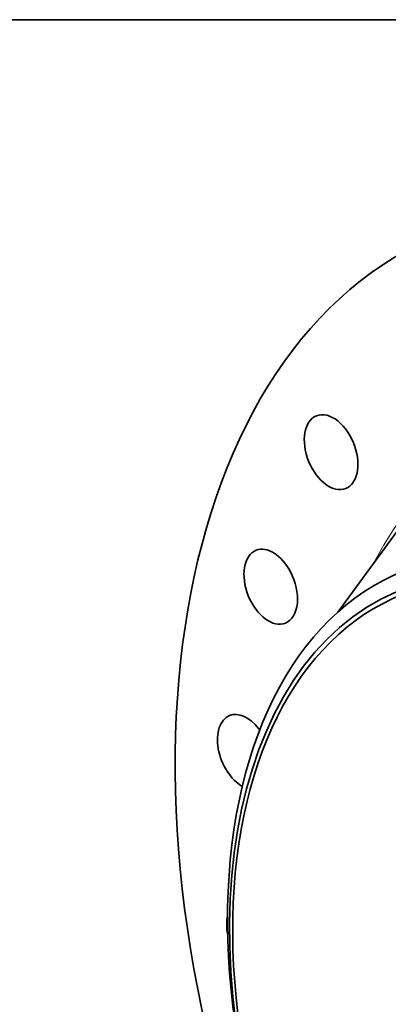
# Model space of a CAD drawing. Extents: x 0 to 10.8, y 0 to 8.3.
# Drawn here: x 6.3 to 7.2, y 5.7 to 8.3 of the extents above; entities that cross this region are included whole.
import ezdxf

# ---------------------------------------------------------------- set-up
doc = ezdxf.new("R2010")
doc.units = 0
doc.header["$MEASUREMENT"] = 0
doc.layers.get('0').update_dxf_attribs({"lineweight": 13})
doc.layers.add('1', color=7, linetype='Continuous', lineweight=13)

msp = doc.modelspace()

# ---------------------------------------------------------------- linework, layer by layer
at = {"color": 7, "lineweight": 35, "ltscale": 0.007135}
msp.add_line((7.0914, 6.6879), (7.2599, 6.9182), dxfattribs=at)
at = {"color": 7, "lineweight": 35, "ltscale": 0.03937}
for centre, major_axis, start_param, end_param in [((8.2253, 5.5664), (0.8558, -2.1214), 3.141619, 6.283211), ((7.0735, 7.1095), (0.0387, -0.096), 3.1416, 6.283192), ((7.0735, 7.1095), (0.0387, -0.096), 1.474825, 3.1416), ((7.0735, 7.1095), (0.0387, -0.096), 0.000007, 1.474825), ((7.8004, 5.3949), (-0.5446, 1.3499), 6.140017, 12.423202), ((6.9143, 6.7547), (0.0387, -0.096), 1.736625, 3.14163), ((6.9143, 6.7547), (0.0387, -0.096), 3.14163, 6.283222), ((7.8253, 5.405), (-0.5612, 1.3911), 0.000026, 1.998424), ((6.9143, 6.7547), (0.0387, -0.096), 0.000037, 1.736625), ((7.8004, 5.3949), (0.5401, -1.3389), 3.141619, 5.140017), ((6.8444, 6.3189), (0.0387, -0.096), 3.141619, 5.628836), ((6.8444, 6.3189), (0.0387, -0.096), 1.998424, 3.141619), ((6.8444, 6.3189), (0.0387, -0.096), 1.951778, 1.998424), ((6.8687, 5.8318), (0.0387, -0.096), 3.871245, 4.41664)]:
    msp.add_ellipse(centre, major_axis=major_axis, ratio=0.616564, start_param=start_param, end_param=end_param, dxfattribs=at)
at = {"color": 7, "lineweight": 13, "ltscale": 0.03937}
msp.add_ellipse((8.2253, 5.5664), major_axis=(0.6531, -1.6188), ratio=0.616564, start_param=5.802306, end_param=9.905657, dxfattribs=at)
at = {"layer": '1', "color": 7, "lineweight": 35, "ltscale": 0.03937}
msp.add_line((0.25, 8.25), (10.75, 8.25), dxfattribs=at)

doc.saveas('drawing.dxf')
